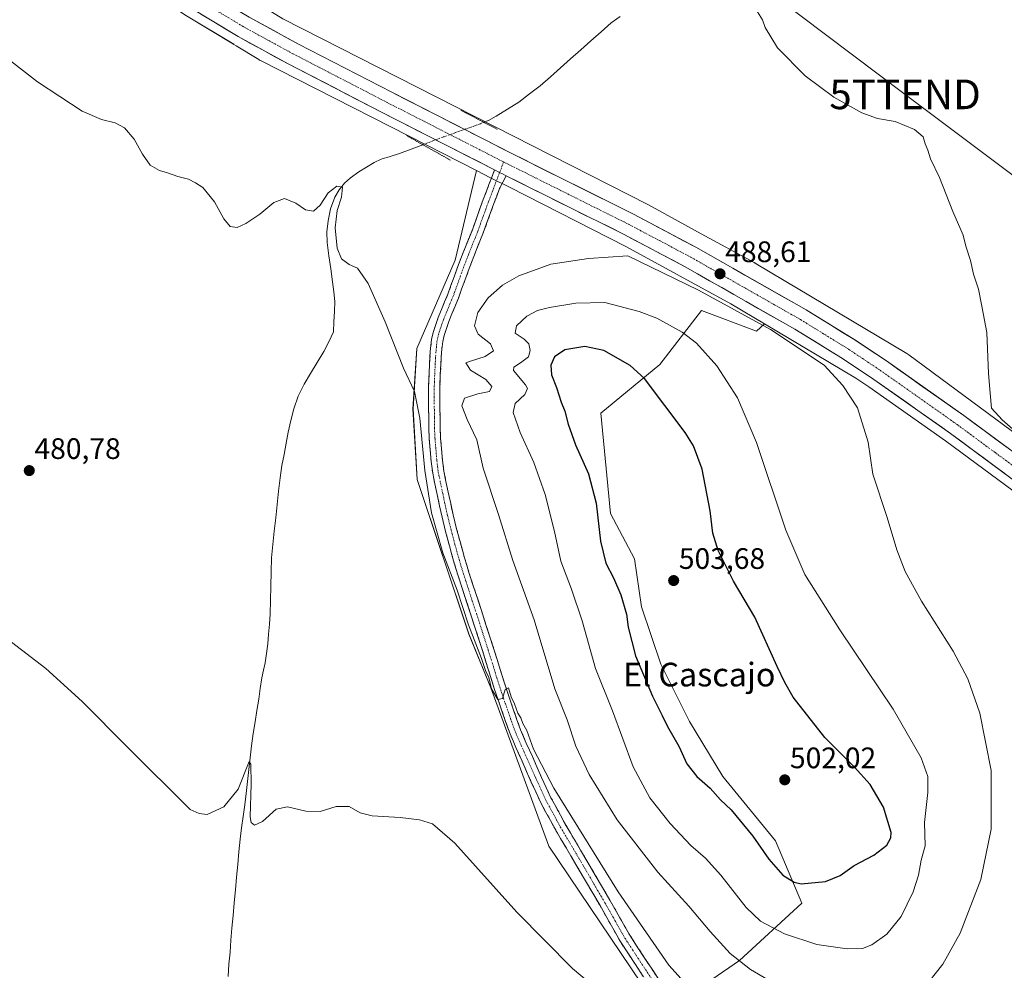
# Model space of a CAD drawing. Units: metres. Extents: x 563224 to 566674, y 4714840 to 4717185.
# Drawn here: x 564468 to 564801, y 4715619 to 4715941 of the extents above; entities that cross this region are included whole.
import ezdxf
from ezdxf.enums import TextEntityAlignment as Align

# ---------------------------------------------------------------- set-up
doc = ezdxf.new("R2010")
doc.units = ezdxf.units.M
doc.header["$MEASUREMENT"] = 0
for name, pattern in [('TRAZO_Y_PUNTO', [1, 0.5, -0.25, 0, -0.25]), ('TRAZOS2', [0.375, 0.25, -0.125]), ('TRAZOSX2', [1.5, 1, -0.5])]:
    doc.linetypes.add(name, pattern=pattern)
doc.layers.get('0').update_dxf_attribs({"lineweight": 5})
for name, color, linetype, lineweight in [('Camino', 19, 'TRAZOSX2', 0), ('Camino Cxs', 19, 'Continuous', 0), ('Camino eje', 19, 'TRAZO_Y_PUNTO', 0), ('Carretera de calzada única', 19, 'Continuous', 13), ('Carretera de calzada única Cxs', 19, 'Continuous', 13), ('Carretera de calzada única eje', 19, 'TRAZO_Y_PUNTO', 0), ('Carátula', 7, 'Continuous', 5), ('Corriente natural lineal', 142, 'Continuous', 13), ('Corriente natural lineal oculto', 19, 'TRAZO_Y_PUNTO', 13), ('Cultivos herbáceos CxS', 92, 'Continuous', 0), ('Curva de nivel maestra', 36, 'Continuous', 30), ('Curva de nivel normal', 36, 'Continuous', 0), ('Matorral CxS', 135, 'Continuous', 0), ('Núcleo urbano CxS', 19, 'Continuous', 0), ('Puente lineal', 2, 'TRAZOS2', 0), ('Punto de cota en terreno', 7, 'Continuous', 0), ('Rótulo de punto de cota en terreno', 19, 'Continuous', 0), ('Tendido', 6, 'Continuous', 0), ('Texto cartográfico', 19, 'Continuous', 0), ('Torre de tendido puntual', 7, 'Continuous', 0)]:
    doc.layers.add(name, color=color, linetype=linetype, lineweight=lineweight)
doc.styles.add('Arial', font='txt', dxfattribs={"height": 0.2})

# ---------------------------------------------------------------- blocks, each defined once
blk = doc.blocks.new('*U150')
at = {"layer": 'Cultivos herbáceos CxS', "color": 92, "linetype": 'Continuous', "lineweight": 0}
blk.add_polyline3d([(564523.7747, 4715942.2887, 488.9509), (564540.2875, 4715932.3653, 488.2641), (564540.3725, 4715932.3169, 488.2592), (564541.1781, 4715931.8774, 488.2178), (564548.8145, 4715927.1529, 488.0195), (564549.0233, 4715927.0281, 488.0109), (564549.3937, 4715926.8271, 488.0004), (564599.6075, 4715901.2604, 487.7348), (564599.6423, 4715901.2425, 487.7325), (564622.3653, 4715889.6432, 488.081), (564615.1421, 4715859.3392, 487.0932), (564602.2119, 4715829.4388, 486.5243), (564600.9041, 4715809.1033, 485.3755), (564602.2703, 4715785.1905, 484.6773), (564619.8014, 4715732.9335, 484.7781), (564627.2613, 4715714.6853, 484.9646), (564646.8039, 4715661.1477, 482.5318), (564685.0459, 4715604.4703, 481.3391), (564711.3039, 4715622.5594, 489.9958), (564732.3149, 4715641.9535, 498.1336), (564723.4264, 4715662.9648, 501.4378), (564705.6481, 4715684.7842, 501.5463), (564694.3349, 4715703.3709, 502.6864), (564684.6379, 4715722.766, 502.963), (564678.1729, 4715742.1607, 503.1313), (564675.7494, 4715758.3235, 502.7703), (564667.6683, 4715773.6775, 502.2651), (564664.4365, 4715807.6189, 503.1911), (564684.2793, 4715824.1189, 498.4857), (564698.3789, 4715842.3675, 493.0848), (564716.9745, 4715835.3175, 491.7234), (564719.7607, 4715837.8247, 490.2362), (564750.6031, 4715819.4424, 489.1966), (564754.9443, 4715816.5552, 489.0736), (564780.8641, 4715798.2676, 488.7234), (564806.3917, 4715779.4186, 488.2835)], dxfattribs=at)
blk = doc.blocks.new('*U151')
at = {"layer": 'Cultivos herbáceos CxS', "color": 92, "linetype": 'Continuous', "lineweight": 0}
blk.add_polyline3d([(564886.0777, 4715740.3651, 486.8614), (564768.4993, 4715827.3565, 489.2377), (564768.1857, 4715827.5769, 489.2402), (564767.8369, 4715827.7971, 489.2381), (564716.9307, 4715858.1377, 489.0695), (564716.4277, 4715858.4377, 489.0562), (564716.3319, 4715858.4937, 489.054), (564716.1599, 4715858.5903, 489.05), (564698.3425, 4715868.2997, 488.8198), (564680.4493, 4715878.0507, 488.5838), (564680.2509, 4715878.1553, 488.5796), (564556.9495, 4715940.9345, 488.7112), (564516.0955, 4715966.2091, 489.9476), (564355.5655, 4716095.4507, 490.8126), (564266.9941, 4716167.8145, 491.2056)], dxfattribs=at)
blk = doc.blocks.new('*U205')
at = {"layer": 'Curva de nivel normal', "color": 36, "linetype": 'Continuous', "lineweight": 0}
blk.add_polyline3d([(564717.34, 4715943.33, 490), (564719.01, 4715940.66, 490), (564719.88, 4715937.99, 490), (564724.15, 4715931.16, 490), (564733.43, 4715921.66, 490), (564743.16, 4715914.48, 490), (564752.57, 4715909.16, 490), (564757.95, 4715907.22, 490), (564763.83, 4715906.28, 490), (564770.43, 4715903.59, 490), (564773.36, 4715901.06, 490), (564773.98, 4715898.73, 490), (564774.87, 4715896.55, 490), (564775.83, 4715893.56, 490), (564778.86, 4715887.25, 490), (564783.38, 4715875.83, 490), (564786.82, 4715867.82, 490), (564787.76, 4715864.08, 490), (564789.37, 4715859.24, 490), (564790.4, 4715854.56, 490), (564792.03, 4715849.57, 490), (564793.11, 4715843.78, 490), (564794.9, 4715834.91, 490), (564795.47, 4715821, 490), (564795.99, 4715814.34, 490), (564796.45, 4715809.29, 490), (564800.08, 4715805.33, 490), (564808.9, 4715797.62, 490)], dxfattribs=at)
blk = doc.blocks.new('5PATER')
at = {"layer": 'Carátula', "linetype": 'Continuous', "lineweight": 5}
h = blk.add_hatch(color=250, dxfattribs=at)
edge = h.paths.add_edge_path()
edge.add_ellipse((0, 0.01), major_axis=(-1.33, -1.34), ratio=0.999422, start_angle=0, end_angle=360)
blk = doc.blocks.new('5TTEND')
blk.add_text('5TTEND', height=10).set_placement((0, 0), align=Align.MIDDLE_CENTER)

msp = doc.modelspace()

# ---------------------------------------------------------------- linework, layer by layer
at = {"layer": 'Camino', "color": 19, "linetype": 'TRAZOSX2', "lineweight": 0}
for points in [[(564681.31, 4715613.19), (564676.08, 4715621.15), (564670.87, 4715629.11), (564667.49, 4715635.09), (564664.12, 4715641.07), (564659.2, 4715649.48), (564654.27, 4715657.88), (564649.02, 4715666.79), (564644.09, 4715675.87), (564640.86, 4715682.88), (564637.75, 4715689.95), (564635.7, 4715694.51), (564633.72, 4715699.12), (564632.29, 4715703), (564630.96, 4715706.92), (564629.65, 4715710.69), (564628.38, 4715714.46), (564626.43, 4715720.7), (564624.49, 4715726.96), (564621.82, 4715735.24), (564619.13, 4715743.52), (564617.64, 4715748.06), (564616.16, 4715752.6), (564614.62, 4715757.66), (564613.21, 4715762.75), (564611.93, 4715767.56), (564610.75, 4715772.4), (564609.9, 4715776.23), (564609.07, 4715780.08), (564608.29, 4715783.71), (564607.56, 4715787.36), (564607.05, 4715791.27), (564606.73, 4715795.21), (564606.42, 4715798.89), (564606.24, 4715802.57), (564606.2, 4715806.18), (564606.18, 4715813.32), (564606.19, 4715816.86), (564606.31, 4715820.68), (564606.51, 4715824.49), (564606.74, 4715828.51), (564607.17, 4715832.52), (564607.7, 4715834.89), (564608.46, 4715837.2), (564609.44, 4715839.92), (564610.48, 4715842.62), (564611.6, 4715845.25), (564612.69, 4715847.88), (564613.74, 4715850.81), (564614.8, 4715853.74), (564616.33, 4715857.86), (564617.89, 4715861.98), (564619.42, 4715865.81), (564620.96, 4715869.64), (564622.8, 4715874.77), (564624.65, 4715879.88), (564626.57, 4715884.89), (564628.48, 4715889.89)], [(564632.38, 4715887.92), (564630.14, 4715883.53), (564628.24, 4715878.55), (564624.54, 4715868.28), (564622.98, 4715864.39), (564621.45, 4715860.59), (564619.92, 4715856.52), (564618.39, 4715852.42), (564617.35, 4715849.51), (564616.26, 4715846.5), (564615.13, 4715843.76), (564614.03, 4715841.18), (564613.03, 4715838.59), (564612.08, 4715835.94), (564611.39, 4715833.86), (564610.95, 4715831.9), (564610.56, 4715828.2), (564610.33, 4715824.28), (564610.14, 4715820.52), (564610.02, 4715816.8), (564610.01, 4715813.32), (564610.03, 4715806.2), (564610.07, 4715802.69), (564610.25, 4715799.15), (564610.55, 4715795.53), (564610.86, 4715791.68), (564611.35, 4715787.98), (564612.04, 4715784.48), (564612.81, 4715780.88), (564613.64, 4715777.05), (564614.48, 4715773.26), (564615.64, 4715768.51), (564616.91, 4715763.75), (564618.3, 4715758.73), (564619.81, 4715753.75), (564621.28, 4715749.25), (564622.77, 4715744.7), (564625.46, 4715736.42), (564628.14, 4715728.11), (564632.02, 4715715.64), (564633.28, 4715711.93), (564634.58, 4715708.17), (564635.9, 4715704.28), (564637.28, 4715700.53), (564639.2, 4715696.05), (564641.25, 4715691.5), (564644.35, 4715684.45), (564647.52, 4715677.58), (564652.35, 4715668.67), (564657.57, 4715659.83), (564662.5, 4715651.41), (564667.44, 4715642.98), (564670.83, 4715636.97), (564674.15, 4715631.11), (564679.28, 4715623.25), (564684.56, 4715615.21)]]:
    msp.add_lwpolyline(points, dxfattribs=at)
at = {"layer": 'Camino Cxs', "color": 19, "linetype": 'Continuous', "lineweight": 0}
msp.add_lwpolyline([(564628.48, 4715889.89), (564630.19, 4715889.02), (564631.17, 4715888.52), (564632.38, 4715887.92)], dxfattribs=at)
msp.add_polyline3d([(564678.7, 4715617.17, 481.92), (564676.08, 4715621.15, 482.19), (564673.48, 4715625.13, 482.2), (564670.87, 4715629.11, 482.61), (564669.18, 4715632.1, 482.42), (564667.49, 4715635.09, 482.58), (564665.81, 4715638.08, 482.89), (564664.12, 4715641.07, 482.78), (564661.66, 4715645.28, 483.15), (564659.2, 4715649.48, 483), (564656.74, 4715653.68, 483.64), (564654.27, 4715657.88, 483.24), (564652.52, 4715660.85, 483.4), (564650.77, 4715663.82, 483.7), (564649.02, 4715666.79, 483.52), (564647.38, 4715669.82, 483.77), (564645.73, 4715672.84, 483.88), (564644.09, 4715675.87, 483.75), (564642.48, 4715679.38, 484.13), (564640.86, 4715682.88, 484.17), (564639.31, 4715686.42, 484.05), (564637.75, 4715689.95, 484.35), (564635.7, 4715694.51, 484.4), (564634.71, 4715696.82, 484.21), (564633.72, 4715699.12, 484.17), (564632.29, 4715703, 484.53), (564630.96, 4715706.92, 484.68), (564629.65, 4715710.69, 484.58), (564628.38, 4715714.46, 484.63), (564627.41, 4715717.58, 484.77), (564626.43, 4715720.7, 484.95), (564625.46, 4715723.83, 484.89), (564624.49, 4715726.96, 484.79), (564623.16, 4715731.1, 484.9), (564621.82, 4715735.24, 485.2), (564620.48, 4715739.38, 485.1), (564619.13, 4715743.52, 484.89), (564617.64, 4715748.06, 484.96), (564616.16, 4715752.6, 485.46), (564615.39, 4715755.13, 485.4), (564614.62, 4715757.66, 485.34), (564613.92, 4715760.21, 485.43), (564613.21, 4715762.75, 485.69), (564611.93, 4715767.56, 485.95), (564610.75, 4715772.4, 485.84), (564609.9, 4715776.23, 485.79), (564609.07, 4715780.08, 485.8), (564608.29, 4715783.71, 485.68), (564607.56, 4715787.36, 485.67), (564607.05, 4715791.27, 485.82), (564606.73, 4715795.21, 485.95), (564606.42, 4715798.89, 485.94), (564606.24, 4715802.57, 486.23), (564606.2, 4715806.18, 486.27), (564606.19, 4715809.75, 486.3), (564606.18, 4715813.32, 486.46), (564606.19, 4715816.86, 486.57), (564606.31, 4715820.68, 486.66), (564606.51, 4715824.49, 486.7), (564606.74, 4715828.51, 486.65), (564607.17, 4715832.52, 486.59), (564607.7, 4715834.89, 486.58), (564608.46, 4715837.2, 486.61), (564609.44, 4715839.92, 486.69), (564610.48, 4715842.62, 486.81), (564611.6, 4715845.25, 486.92), (564612.69, 4715847.88, 486.9), (564613.74, 4715850.81, 486.81), (564614.8, 4715853.74, 486.86), (564616.33, 4715857.86, 486.9), (564617.89, 4715861.98, 486.79), (564619.42, 4715865.81, 487.04), (564620.96, 4715869.64, 487.38), (564621.88, 4715872.21, 487.36), (564622.8, 4715874.77, 487.3), (564623.73, 4715877.33, 487.37), (564624.65, 4715879.88, 487.57), (564625.61, 4715882.39, 487.87), (564626.57, 4715884.89, 488.15), (564627.53, 4715887.39, 488.22), (564628.48, 4715889.89, 488.31), (564630.19, 4715889.02, 488.33), (564631.17, 4715888.52, 488.35), (564632.38, 4715887.92, 488.35), (564632.38, 4715887.92, 488.35), (564630.14, 4715883.53, 488.19), (564629.19, 4715881.04, 488.11), (564628.24, 4715878.55, 488.02), (564627.01, 4715875.13, 487.75), (564625.77, 4715871.7, 487.57), (564624.54, 4715868.28, 487.49), (564622.98, 4715864.39, 487.39), (564621.45, 4715860.59, 487.28), (564619.92, 4715856.52, 487.02), (564618.39, 4715852.42, 487.09), (564617.35, 4715849.51, 487.11), (564616.26, 4715846.5, 486.97), (564615.13, 4715843.76, 486.84), (564614.03, 4715841.18, 486.91), (564613.03, 4715838.59, 486.94), (564612.08, 4715835.94, 486.91), (564611.39, 4715833.86, 486.8), (564610.95, 4715831.9, 486.69), (564610.56, 4715828.2, 486.54), (564610.33, 4715824.28, 486.56), (564610.14, 4715820.52, 486.56), (564610.02, 4715816.8, 486.57), (564610.01, 4715813.32, 486.58), (564610.02, 4715809.76, 486.43), (564610.03, 4715806.2, 486.32), (564610.07, 4715802.69, 486.23), (564610.25, 4715799.15, 486.13), (564610.55, 4715795.53, 486.19), (564610.86, 4715791.68, 486.22), (564611.35, 4715787.98, 486.24), (564612.04, 4715784.48, 486.3), (564612.81, 4715780.88, 486.26), (564613.64, 4715777.05, 486.16), (564614.48, 4715773.26, 486.06), (564615.64, 4715768.51, 485.89), (564616.91, 4715763.75, 485.92), (564617.61, 4715761.24, 485.97), (564618.3, 4715758.73, 485.89), (564619.06, 4715756.24, 485.75), (564619.81, 4715753.75, 485.56), (564621.28, 4715749.25, 485.45), (564622.77, 4715744.7, 485.63), (564624.12, 4715740.56, 485.49), (564625.46, 4715736.42, 485.25), (564626.8, 4715732.27, 485.24), (564628.14, 4715728.11, 485.45), (564629.43, 4715723.95, 485.23), (564630.73, 4715719.8, 484.93), (564632.02, 4715715.64, 485.11), (564633.28, 4715711.93, 485.4), (564634.58, 4715708.17, 484.96), (564635.9, 4715704.28, 484.73), (564637.28, 4715700.53, 484.9), (564639.2, 4715696.05, 484.98), (564641.25, 4715691.5, 484.75), (564642.8, 4715687.98, 484.8), (564644.35, 4715684.45, 484.68), (564645.94, 4715681.02, 484.4), (564647.52, 4715677.58, 484.44), (564649.13, 4715674.61, 484.35), (564650.74, 4715671.64, 484.1), (564652.35, 4715668.67, 484.12), (564654.09, 4715665.72, 484.05), (564655.83, 4715662.78, 483.79), (564657.57, 4715659.83, 483.95), (564660.04, 4715655.62, 483.7), (564662.5, 4715651.41, 483.66), (564664.97, 4715647.2, 483.48), (564667.44, 4715642.98, 483.47), (564669.14, 4715639.98, 483.35), (564670.83, 4715636.97, 482.96), (564672.49, 4715634.04, 483.08), (564674.15, 4715631.11, 482.99), (564676.72, 4715627.18, 482.76), (564679.28, 4715623.25, 482.65), (564681.92, 4715619.23, 482.57), (564684.56, 4715615.21, 482.54)], dxfattribs=at)
at = {"layer": 'Camino eje', "color": 19, "linetype": 'TRAZO_Y_PUNTO', "lineweight": 0}
for points in [[(564631.54, 4715892.57), (564630.19, 4715889.02)], [(564630.19, 4715889.02), (564627.41, 4715881.72), (564626.45, 4715879.22), (564625.52, 4715876.66), (564624.61, 4715874.12), (564623.69, 4715871.56), (564622.75, 4715868.96), (564621.97, 4715867.02), (564620.44, 4715863.2), (564619.67, 4715861.29), (564618.89, 4715859.23), (564618.13, 4715857.19), (564617.36, 4715855.14), (564616.6, 4715853.08), (564616.07, 4715851.62), (564615.02, 4715848.7), (564614.48, 4715847.19), (564613.91, 4715845.82), (564613.37, 4715844.51), (564612.26, 4715841.9), (564611.24, 4715839.26), (564610.76, 4715837.93), (564610.27, 4715836.57), (564609.93, 4715835.53), (564609.55, 4715834.38), (564609.06, 4715832.21), (564608.85, 4715830.21), (564608.65, 4715828.36), (564608.54, 4715826.35), (564608.42, 4715824.39), (564608.33, 4715822.51), (564608.23, 4715820.6), (564608.11, 4715816.83), (564608.1, 4715813.32), (564608.12, 4715806.19), (564608.16, 4715802.63), (564608.25, 4715800.79), (564608.34, 4715799.02), (564608.49, 4715797.18), (564608.64, 4715795.37), (564608.96, 4715791.48), (564609.2, 4715789.63), (564609.46, 4715787.67), (564609.82, 4715785.85), (564610.17, 4715784.1), (564610.94, 4715780.48), (564611.36, 4715778.57), (564611.77, 4715776.64), (564612.62, 4715772.83), (564613.79, 4715768.04), (564615.06, 4715763.25), (564616.46, 4715758.2), (564617.23, 4715755.67), (564617.99, 4715753.18), (564619.46, 4715748.66), (564620.95, 4715744.11), (564623.64, 4715735.83), (564626.32, 4715727.54), (564627.29, 4715724.4), (564628.26, 4715721.27), (564629.23, 4715718.17), (564630.2, 4715715.05), (564630.84, 4715713.17), (564631.47, 4715711.31), (564632.12, 4715709.43), (564632.77, 4715707.55), (564634.1, 4715703.64), (564635.5, 4715699.83), (564637.45, 4715695.28), (564638.48, 4715693), (564639.5, 4715690.73), (564642.61, 4715683.67), (564644.19, 4715680.23), (564645.81, 4715676.73), (564648.27, 4715672.19), (564650.69, 4715667.73), (564653.31, 4715663.28), (564655.92, 4715658.86), (564658.39, 4715654.65), (564660.85, 4715650.45), (564663.31, 4715646.24), (564665.78, 4715642.03), (564669.16, 4715636.03), (564670.82, 4715633.1), (564672.51, 4715630.11), (564675.12, 4715626.13), (564677.68, 4715622.2), (564682.94, 4715614.2)]]:
    msp.add_lwpolyline(points, dxfattribs=at)
at = {"layer": 'Carretera de calzada única', "color": 19, "linetype": 'Continuous', "lineweight": 13}
for points in [[(564812.72, 4715787.87), (564787.04, 4715806.83), (564760.91, 4715825.26), (564750.18, 4715832.4), (564733.8, 4715842.51), (564696.54, 4715863.71), (564675.47, 4715874.86), (564634.57, 4715895.27), (564593.73, 4715916.11), (564562.23, 4715932.41), (564545.57, 4715941.51), (564529.38, 4715951.24), (564510.84, 4715963.7), (564492.89, 4715977.09), (564455.54, 4716006.66), (564352.38, 4716090.83), (564255.37, 4716170.33), (564217.06, 4716202.45), (564212.77, 4716205.98)], [(564329.68, 4716099.56), (564347.6, 4716084.98), (564450.81, 4716000.77), (564488.28, 4715971.1), (564506.47, 4715957.53), (564525.32, 4715944.86), (564541.81, 4715934.95), (564558.68, 4715925.74), (564590.28, 4715909.39), (564628.48, 4715889.89)], [(564632.38, 4715887.92), (564672.02, 4715868.14), (564692.9, 4715857.09), (564729.95, 4715836.01), (564746.1, 4715826.04), (564756.64, 4715819.03), (564782.62, 4715800.7), (564808.19, 4715781.82), (564844.26, 4715754.43), (564882.55, 4715726.57), (564915.23, 4715701.83), (564920.45, 4715697.49), (564925.37, 4715692.83), (564934.66, 4715682.78), (564940.49, 4715675.32), (564945.38, 4715667.31), (564948.05, 4715661.61), (564951.84, 4715651.55), (564954.94, 4715641.34), (564960.29, 4715616.53), (564975, 4715544.6), (564988.17, 4715473.49)]]:
    msp.add_lwpolyline(points, dxfattribs=at)
at = {"layer": 'Carretera de calzada única Cxs', "color": 19, "linetype": 'Continuous', "lineweight": 13}
msp.add_lwpolyline([(564628.48, 4715889.89), (564630.19, 4715889.02), (564631.17, 4715888.52), (564632.38, 4715887.92)], dxfattribs=at)
for points in [[(564800.88, 4715787.21, 488.58), (564797.23, 4715789.91, 488.6), (564793.58, 4715792.61, 488.66), (564789.93, 4715795.31, 488.69), (564786.27, 4715798, 488.68), (564782.62, 4715800.7, 488.65), (564778.91, 4715803.32, 488.71), (564775.2, 4715805.94, 488.75), (564771.49, 4715808.56, 488.68), (564767.77, 4715811.17, 488.73), (564764.06, 4715813.79, 488.66), (564760.35, 4715816.41, 488.75), (564756.64, 4715819.03, 488.68), (564753.13, 4715821.37, 488.8), (564749.61, 4715823.7, 488.73), (564746.1, 4715826.04, 488.77), (564742.06, 4715828.53, 488.64), (564738.03, 4715831.03, 488.71), (564733.99, 4715833.52, 488.53), (564729.95, 4715836.01, 488.67), (564725.83, 4715838.35, 488.61), (564721.72, 4715840.69, 488.57), (564717.6, 4715843.04, 488.61), (564713.48, 4715845.38, 488.61), (564709.37, 4715847.72, 488.58), (564705.25, 4715850.06, 488.54), (564701.13, 4715852.41, 488.67), (564697.02, 4715854.75, 488.41), (564692.9, 4715857.09, 488.63), (564688.72, 4715859.3, 488.36), (564684.55, 4715861.51, 488.51), (564680.37, 4715863.72, 488.37), (564676.2, 4715865.93, 488.32), (564672.02, 4715868.14, 488.41), (564667.62, 4715870.34, 488.24), (564663.21, 4715872.54, 488.34), (564658.81, 4715874.73, 488.19), (564654.4, 4715876.93, 488.23), (564650, 4715879.13, 488.22), (564645.59, 4715881.33, 488.17), (564641.19, 4715883.52, 488.26), (564636.78, 4715885.72, 488.22), (564632.38, 4715887.92, 488.35), (564631.17, 4715888.52, 488.35), (564630.19, 4715889.02, 488.34), (564628.48, 4715889.89, 488.32), (564627.08, 4715890.61, 488.3), (564622.99, 4715892.69, 488.13), (564618.9, 4715894.78, 488.04), (564614.81, 4715896.87, 488.11), (564610.73, 4715898.96, 488.25), (564606.64, 4715901.04, 488.16), (564602.55, 4715903.13, 488.22), (564598.46, 4715905.22, 488.18), (564594.37, 4715907.3, 488.18), (564590.28, 4715909.39, 488.15), (564586.33, 4715911.43, 488.11), (564582.38, 4715913.48, 488.32), (564578.43, 4715915.52, 488.18), (564574.48, 4715917.57, 488.26), (564570.53, 4715919.61, 488.33), (564566.58, 4715921.65, 488.35), (564562.63, 4715923.7, 488.49), (564558.68, 4715925.74, 488.4), (564554.46, 4715928.04, 488.53), (564550.25, 4715930.35, 488.5), (564546.03, 4715932.65, 488.64), (564541.81, 4715934.95, 488.76), (564537.69, 4715937.43, 488.82), (564533.57, 4715939.91, 488.95), (564529.44, 4715942.38, 488.94)], [(564545.57, 4715941.51, 488.47), (564549.74, 4715939.24, 488.6), (564553.9, 4715936.96, 488.5), (564558.07, 4715934.69, 488.49), (564562.23, 4715932.41, 488.37), (564566.17, 4715930.37, 488.39), (564570.11, 4715928.34, 488.39), (564574.04, 4715926.3, 488.32), (564577.98, 4715924.26, 488.3), (564581.92, 4715922.22, 488.2), (564585.86, 4715920.19, 488.24), (564589.79, 4715918.15, 488.3), (564593.73, 4715916.11, 488.19), (564597.81, 4715914.03, 488.23), (564601.9, 4715911.94, 488.21), (564605.98, 4715909.86, 488.22), (564610.07, 4715907.77, 488.19), (564614.15, 4715905.69, 488.17), (564618.23, 4715903.61, 488.22), (564622.32, 4715901.52, 488.16), (564626.4, 4715899.44, 488.28), (564630.49, 4715897.35, 488.31), (564634.57, 4715895.27, 488.26), (564638.66, 4715893.23, 488.26), (564642.75, 4715891.19, 488.23), (564646.84, 4715889.15, 488.35), (564650.93, 4715887.11, 488.27), (564655.02, 4715885.07, 488.36), (564659.11, 4715883.02, 488.39), (564663.2, 4715880.98, 488.4), (564667.29, 4715878.94, 488.48), (564671.38, 4715876.9, 488.42), (564675.47, 4715874.86, 488.51), (564679.68, 4715872.63, 488.5), (564683.9, 4715870.4, 488.55), (564688.11, 4715868.17, 488.53), (564692.33, 4715865.94, 488.56), (564696.54, 4715863.71, 488.65), (564700.68, 4715861.35, 488.56), (564704.82, 4715859, 488.65), (564708.96, 4715856.64, 488.66), (564713.1, 4715854.29, 488.73), (564717.24, 4715851.93, 488.71), (564721.38, 4715849.58, 488.8), (564725.52, 4715847.22, 488.74), (564729.66, 4715844.87, 488.82), (564733.8, 4715842.51, 488.81), (564737.9, 4715839.98, 488.87), (564741.99, 4715837.46, 488.88), (564746.09, 4715834.93, 488.93), (564750.18, 4715832.4, 488.87), (564753.76, 4715830.02, 488.92), (564757.33, 4715827.64, 488.94), (564760.91, 4715825.26, 488.98), (564764.64, 4715822.63, 488.93), (564768.38, 4715819.99, 488.94), (564772.11, 4715817.36, 488.91), (564775.84, 4715814.73, 488.9), (564779.57, 4715812.1, 488.88), (564783.31, 4715809.46, 488.87), (564787.04, 4715806.83, 488.81), (564790.71, 4715804.12, 488.86), (564794.38, 4715801.41, 488.72), (564798.05, 4715798.7, 488.69), (564801.71, 4715796, 488.62)]]:
    msp.add_polyline3d(points, dxfattribs=at)
at = {"layer": 'Carretera de calzada única eje', "color": 19, "linetype": 'TRAZO_Y_PUNTO', "lineweight": 0}
for points in [[(564325.22, 4716108.2), (564349.99, 4716087.9), (564401.57, 4716045.82), (564453.17, 4716003.71), (564471.85, 4715988.93), (564490.58, 4715974.09), (564499.56, 4715967.4), (564508.65, 4715960.61), (564517.92, 4715954.38), (564527.35, 4715948.05), (564535.59, 4715943.09), (564543.69, 4715938.23), (564552.13, 4715933.62), (564560.45, 4715929.07), (564576.25, 4715920.9), (564592, 4715912.75), (564612.42, 4715902.33), (564631.54, 4715892.57)], [(564631.54, 4715892.57), (564632.87, 4715891.89), (564653.29, 4715881.7), (564673.74, 4715871.5), (564684.18, 4715865.97), (564694.72, 4715860.4), (564713.24, 4715849.86), (564731.88, 4715839.26), (564740.06, 4715834.2), (564748.14, 4715829.22), (564758.77, 4715822.14), (564771.84, 4715812.93), (564784.83, 4715803.76), (564797.67, 4715794.28), (564810.45, 4715784.84)]]:
    msp.add_lwpolyline(points, dxfattribs=at)
at = {"layer": 'Corriente natural lineal', "color": 142, "linetype": 'Continuous', "lineweight": 13}
for points in [[(564670.87, 4715941.77, 488.35), (564667.88, 4715939.6, 488.25), (564664.46, 4715936.56, 488.18), (564661.03, 4715933.52, 488.26), (564657.61, 4715930.48, 488.09), (564654.18, 4715927.43, 487.89), (564650.76, 4715924.39, 487.97), (564647.33, 4715921.35, 487.72), (564643.91, 4715918.31, 487.51), (564640.32, 4715915.55, 487.47), (564636.72, 4715912.79, 487.11), (564632.85, 4715910.4, 487.35), (564628.97, 4715908.01, 487.49), (564626.4, 4715906.62, 487.67), (564624.86, 4715905.96, 487.74)], [(564604.24, 4715898.38, 487.94), (564600.29, 4715896.88, 487.54), (564596.33, 4715895.38, 487.13), (564593.21, 4715894.43, 486.86), (564590.09, 4715893.48, 486.74), (564587.78, 4715892.41, 486.69), (564585.2, 4715890.84, 486.53), (564582.62, 4715889.26, 486.46), (564579.8, 4715887.21, 486.14), (564577.7, 4715885.35, 485.53), (564575.93, 4715883.13, 485.04), (564574.51, 4715880.61, 485.21), (564573.04, 4715876.69, 484.67), (564572.18, 4715872.6, 483.99), (564571.77, 4715868.93, 484.44), (564571.86, 4715865.27, 484.53), (564572.49, 4715860.84, 484.31), (564573.11, 4715856.41, 484.22), (564573.74, 4715851.98, 484.27), (564574.12, 4715848.68, 484.18), (564574.5, 4715845.37, 484.12), (564574.35, 4715841.95, 483.99), (564574.2, 4715838.53, 483.86), (564574.05, 4715835.11, 483.56), (564572.41, 4715831.76, 483.44), (564570.76, 4715828.41, 483.38), (564568.53, 4715824.74, 483.35), (564566.3, 4715821.07, 483.34), (564564.07, 4715817.4, 483.2), (564562.14, 4715813.33, 482.99), (564560.64, 4715809.09, 482.7), (564559.6, 4715805.18, 482.62), (564558.72, 4715801.24, 482.55), (564558.01, 4715797.46, 482.36), (564557.31, 4715793.67, 482.07), (564556.6, 4715789.89, 481.82), (564555.97, 4715785.72, 481.81), (564555.49, 4715781.22, 481.79), (564555, 4715776.72, 481.79), (564554.52, 4715772.22, 481.87), (564554.03, 4715767.71, 481.92), (564553.55, 4715763.21, 481.84), (564553.06, 4715758.71, 481.78), (564552.97, 4715753.93, 481.54), (564552.87, 4715749.15, 481.21), (564552.78, 4715744.37, 481.23), (564552.68, 4715739.59, 481.47), (564552.39, 4715736.25, 481.37), (564552.09, 4715732.9, 481.09), (564551.8, 4715729.56, 480.88), (564551.38, 4715726.37, 480.68), (564550.95, 4715723.17, 480.56), (564550.36, 4715720.65, 480.7), (564549.76, 4715718.13, 480.78), (564549.28, 4715714.52, 480.72), (564548.8, 4715710.9, 480.65), (564548.15, 4715707.05, 480.45), (564547.5, 4715703.19, 480.03), (564546.85, 4715699.34, 479.93), (564546.27, 4715695.13, 479.88), (564545.84, 4715691.09, 479.85), (564545.41, 4715687.06, 479.83), (564544.98, 4715683.02, 479.86), (564544.55, 4715678.98, 479.91), (564544.02, 4715675.12, 480), (564543.49, 4715671.27, 479.87), (564542.96, 4715667.41, 479.55), (564542.43, 4715663.55, 479.24), (564542.04, 4715659.25, 478.79), (564541.65, 4715654.96, 478.42), (564541.26, 4715650.66, 478.34), (564540.88, 4715646.37, 478.39), (564540.49, 4715642.07, 478.45), (564540.1, 4715637.78, 478.56), (564539.71, 4715633.48, 478.57), (564539.38, 4715629.4, 478.51), (564539.05, 4715625.32, 478.42), (564538.71, 4715621.25, 478.32), (564538.38, 4715617.17, 478.21)]]:
    msp.add_polyline3d(points, dxfattribs=at)
at = {"layer": 'Corriente natural lineal oculto', "color": 19, "linetype": 'TRAZO_Y_PUNTO', "lineweight": 13}
msp.add_polyline3d([(564624.86, 4715905.96, 487.74), (564623.73, 4715905.48, 487.79), (564619.5, 4715903.98, 488.1), (564615.28, 4715902.47, 488.34), (564611.05, 4715900.97, 488.32), (564607.65, 4715899.68, 488.11), (564604.24, 4715898.38, 487.94)], dxfattribs=at)
at = {"layer": 'Cultivos herbáceos CxS', "color": 92, "linetype": 'Continuous', "lineweight": 0}
for points in [[(564130.95, 4716290.64, 493.87), (564145.25, 4716272.61, 493.43), (564236.47, 4716192.75, 491.41), (564266.99, 4716167.81, 491.21), (564355.57, 4716095.45, 490.81), (564516.1, 4715966.21, 489.95), (564556.95, 4715940.93, 488.71), (564680.25, 4715878.16, 488.58), (564680.45, 4715878.05, 488.58), (564698.34, 4715868.3, 488.82), (564716.16, 4715858.59, 489.05), (564716.33, 4715858.49, 489.05), (564716.43, 4715858.44, 489.06), (564716.93, 4715858.14, 489.07), (564767.84, 4715827.8, 489.24), (564768.19, 4715827.58, 489.24), (564768.5, 4715827.36, 489.24), (564886.08, 4715740.37, 486.86)], [(564313.37, 4716099.49, 490.42), (564384.03, 4716051.39, 489.74), (564448.93, 4715998.43, 489.22), (564486.42, 4715968.75, 489.23), (564486.49, 4715968.7, 489.24), (564500.21, 4715958.46, 489.18), (564506.45, 4715953.44, 489.16), (564506.59, 4715953.32, 489.18), (564507.02, 4715953.01, 489.25), (564507.26, 4715952.86, 489.29), (564517.05, 4715946.8, 489.04), (564523.65, 4715942.37, 488.97), (564523.77, 4715942.29, 488.95), (564540.29, 4715932.37, 488.26), (564540.37, 4715932.32, 488.26), (564541.18, 4715931.88, 488.22), (564548.81, 4715927.15, 488.02), (564549.02, 4715927.03, 488.01), (564549.39, 4715926.83, 488), (564599.61, 4715901.26, 487.73), (564599.64, 4715901.24, 487.73), (564622.37, 4715889.64, 488.08)], [(564622.37, 4715889.64, 488.08), (564615.14, 4715859.34, 487.09), (564602.21, 4715829.44, 486.52), (564600.9, 4715809.1, 485.38), (564602.27, 4715785.19, 484.68), (564619.8, 4715732.93, 484.78), (564627.26, 4715714.69, 484.96), (564646.8, 4715661.15, 482.53), (564685.05, 4715604.47, 481.34), (564711.3, 4715622.56, 490), (564732.31, 4715641.95, 498.13), (564723.43, 4715662.96, 501.44), (564705.65, 4715684.78, 501.55), (564694.33, 4715703.37, 502.69), (564684.64, 4715722.77, 502.96), (564678.17, 4715742.16, 503.13), (564675.75, 4715758.32, 502.77), (564667.67, 4715773.68, 502.27), (564664.44, 4715807.62, 503.19), (564684.28, 4715824.12, 498.49), (564698.38, 4715842.37, 493.08), (564716.97, 4715835.32, 491.72), (564719.76, 4715837.82, 490.24)], [(564719.76, 4715837.82, 490.24), (564750.6, 4715819.44, 489.2), (564754.94, 4715816.56, 489.07), (564780.86, 4715798.27, 488.72), (564806.39, 4715779.42, 488.28), (564842.47, 4715752.02, 487.21), (564880.76, 4715724.16, 486.19), (564884.53, 4715721.31, 486.16), (564920.2, 4715693.59, 484.9), (564923.23, 4715690.72, 484.75), (564924.05, 4715689.83, 484.71), (564939.07, 4715671.89, 483.68), (564941.48, 4715667.94, 483.58), (564949.7, 4715648.28, 482.69), (564952.03, 4715640.59, 482.51), (564954.47, 4715629.29, 482.04), (564962.48, 4715581.64, 480.05)]]:
    msp.add_polyline3d(points, dxfattribs=at)
at = {"layer": 'Curva de nivel maestra', "color": 36, "linetype": 'Continuous', "lineweight": 30}
msp.add_polyline3d([(564732.08, 4715648.44, 500), (564740.34, 4715649.23, 500), (564745.33, 4715651.23, 500), (564749.98, 4715654.62, 500), (564756.67, 4715658.16, 500), (564761.01, 4715661.57, 500), (564762.44, 4715664.01, 500), (564762.53, 4715665.84, 500), (564759.96, 4715674.35, 500), (564755.38, 4715682.06, 500), (564750.16, 4715687.86, 500), (564740.05, 4715697.94, 500), (564729.41, 4715711.52, 500), (564726.56, 4715716.55, 500), (564723.98, 4715721.98, 500), (564716.42, 4715738.62, 500), (564709.25, 4715750.79, 500), (564704.02, 4715761.22, 500), (564702.22, 4715766.99, 500), (564701.3, 4715774.59, 500), (564698.68, 4715788.67, 500), (564695.67, 4715796.51, 500), (564692.92, 4715801.11, 500), (564679.09, 4715819.3, 500), (564674.34, 4715823.71, 500), (564665.43, 4715828.75, 500), (564659.02, 4715830.1, 500), (564652.18, 4715829.03, 500), (564648.68, 4715826.65, 500), (564647.5, 4715823.86, 500), (564647.66, 4715820.55, 500), (564649.38, 4715816.34, 500), (564650.97, 4715811.34, 500), (564652.23, 4715808.28, 500), (564653.29, 4715803.93, 500), (564655.87, 4715796.89, 500), (564660.27, 4715787.1, 500), (564662.84, 4715777.12, 500), (564664.23, 4715764.28, 500), (564666.08, 4715756.91, 500), (564668.72, 4715751.96, 500), (564671.18, 4715746.17, 500), (564673.02, 4715739.68, 500), (564673.58, 4715735.27, 500), (564676.1, 4715725.54, 500), (564681.9, 4715711.93, 500), (564685.17, 4715705.38, 500), (564686.88, 4715701.7, 500), (564690.72, 4715694.96, 500), (564693.41, 4715689, 500), (564696.87, 4715684.72, 500), (564701.33, 4715680.79, 500), (564704.8, 4715676.89, 500), (564708.48, 4715673.47, 500), (564715.77, 4715664.52, 500), (564721.13, 4715656.8, 500), (564725.94, 4715651.43, 500), (564729.72, 4715649.02, 500), (564732.08, 4715648.44, 500)], dxfattribs=at)
at = {"layer": 'Curva de nivel normal', "color": 36, "linetype": 'Continuous', "lineweight": 0}
for points in [[(564692.51, 4715615.16, 485), (564687.37, 4715621, 485), (564670.28, 4715645.8, 485), (564648.51, 4715680.84, 485), (564641.64, 4715693.97, 485), (564639.34, 4715700.25, 485), (564638.05, 4715702.72, 485), (564637.34, 4715704.59, 485), (564636.31, 4715706.16, 485), (564635.26, 4715709.3, 485), (564634.04, 4715711.72, 485), (564633.21, 4715714.76, 485), (564632.1, 4715714.13, 485), (564631.12, 4715711.09, 485), (564629.56, 4715710.74, 485), (564627.44, 4715714.43, 485), (564626.52, 4715718.18, 485), (564625.41, 4715720.59, 485), (564624.06, 4715724.64, 485), (564619.69, 4715736.08, 485), (564615.81, 4715747.8, 485), (564611.04, 4715760.36, 485), (564607.19, 4715773.92, 485), (564604.93, 4715788.22, 485), (564603.23, 4715805.96, 485), (564601.46, 4715814.96, 485), (564597.69, 4715822.87, 485), (564591.5, 4715838.53, 485), (564585.8, 4715851.48, 485), (564582.13, 4715856.66, 485), (564579.31, 4715857.89, 485), (564576.7, 4715859.83, 485), (564575.26, 4715863.4, 485), (564574.61, 4715870.26, 485), (564575.26, 4715876.14, 485), (564576.7, 4715880.63, 485), (564577.02, 4715884.07, 485), (564575.16, 4715884.34, 485), (564572.18, 4715882.11, 485), (564569.47, 4715877.95, 485), (564567.25, 4715875.97, 485), (564564.62, 4715876.42, 485), (564561.31, 4715878.65, 485), (564557.5, 4715880.25, 485), (564553.86, 4715878.9, 485), (564549.1, 4715874.91, 485), (564544.45, 4715871.72, 485), (564541.43, 4715870.43, 485), (564539.14, 4715870.7, 485), (564537.01, 4715873.31, 485), (564533.8, 4715879.1, 485), (564529.88, 4715883.95, 485), (564527.38, 4715885.48, 485), (564525.03, 4715886.78, 485), (564521.43, 4715887.67, 485), (564517.96, 4715888.85, 485), (564515.18, 4715889.63, 485), (564512.08, 4715891.5, 485), (564509.44, 4715895.15, 485), (564506.71, 4715900.32, 485), (564503.4, 4715904.1, 485), (564500.2, 4715905.83, 485), (564495.57, 4715906.87, 485), (564489.12, 4715909.76, 485), (564474, 4715919.63, 485), (564453.11, 4715935.74, 485)], [(564775.3, 4715615.35, 490), (564780.03, 4715621.27, 490), (564785.82, 4715631.73, 490), (564792.79, 4715649.97, 490), (564796.26, 4715666.98, 490), (564796.27, 4715686.76, 490), (564792.54, 4715706.11, 490), (564788.47, 4715717.82, 490), (564783.44, 4715727.08, 490), (564772.72, 4715744, 490), (564767.21, 4715754.02, 490), (564764.45, 4715761.36, 490), (564761.18, 4715772.32, 490), (564756.33, 4715787, 490), (564754.78, 4715797.77, 490), (564751.11, 4715809.44, 490), (564746.13, 4715816.94, 490), (564739.89, 4715823.8, 490), (564721.74, 4715835.88, 490), (564697.44, 4715849.16, 490), (564673.48, 4715860.8, 490), (564660.23, 4715859.96, 490), (564647.46, 4715857.94, 490), (564636.62, 4715854.07, 490), (564631.12, 4715850.89, 490), (564626.26, 4715846.59, 490), (564622.76, 4715841.63, 490), (564621.67, 4715837.16, 490), (564622.89, 4715834.34, 490), (564627.15, 4715831, 490), (564628.08, 4715828.67, 490), (564625.34, 4715826.73, 490), (564620.34, 4715825.23, 490), (564618.75, 4715824.61, 490), (564620.39, 4715822.2, 490), (564625.49, 4715819, 490), (564627.54, 4715816.68, 490), (564626.75, 4715814.99, 490), (564622.84, 4715814.16, 490), (564618.36, 4715812.68, 490), (564617.4, 4715810.06, 490), (564619.16, 4715805.52, 490), (564622.46, 4715798.56, 490), (564624.59, 4715789, 490), (564629.78, 4715773.34, 490), (564634.64, 4715757.78, 490), (564641.88, 4715737.76, 490), (564648.86, 4715714.42, 490), (564653.01, 4715703.91, 490), (564655.96, 4715695.02, 490), (564660.44, 4715685.45, 490), (564669.88, 4715670.04, 490), (564683.6, 4715652.35, 490), (564694.15, 4715640.92, 490), (564701.36, 4715632.29, 490), (564708.15, 4715624.94, 490), (564715.02, 4715619.44, 490), (564720.92, 4715616, 490)], [(564747.63, 4715626.45, 495), (564752.79, 4715626.57, 495), (564755.98, 4715627.79, 495), (564761.09, 4715631.38, 495), (564765.88, 4715637.41, 495), (564769.96, 4715645.77, 495), (564771.74, 4715651.39, 495), (564772.65, 4715656.44, 495), (564774, 4715661.32, 495), (564773.78, 4715669.24, 495), (564774.88, 4715679.28, 495), (564774.87, 4715684.76, 495), (564772.66, 4715691.05, 495), (564763.19, 4715707.53, 495), (564745.15, 4715734.37, 495), (564733.32, 4715753, 495), (564726.93, 4715768, 495), (564716.95, 4715797.67, 495), (564710.55, 4715812.82, 495), (564703.59, 4715823.67, 495), (564696.69, 4715831.23, 495), (564691.92, 4715834.96, 495), (564683.28, 4715839.75, 495), (564677.39, 4715841.99, 495), (564665.76, 4715845.08, 495), (564655.9, 4715844.77, 495), (564647.02, 4715843.3, 495), (564643.02, 4715842.32, 495), (564639.35, 4715840.37, 495), (564635.88, 4715837.16, 495), (564635.42, 4715834.67, 495), (564638.51, 4715832.64, 495), (564640.02, 4715831.11, 495), (564640.54, 4715828.79, 495), (564639.95, 4715826.67, 495), (564637.27, 4715824.67, 495), (564635.01, 4715823.14, 495), (564634.88, 4715822, 495), (564638.94, 4715817.23, 495), (564639.58, 4715815.96, 495), (564638.74, 4715813.92, 495), (564635.38, 4715810.9, 495), (564634.75, 4715807.86, 495), (564637.07, 4715801.11, 495), (564641.7, 4715790.9, 495), (564645.58, 4715780.16, 495), (564648.74, 4715767.54, 495), (564650.86, 4715757.55, 495), (564654.49, 4715748.14, 495), (564658.04, 4715737.37, 495), (564662.62, 4715721.28, 495), (564668.34, 4715707, 495), (564675.36, 4715688.04, 495), (564680.98, 4715677.58, 495), (564687.82, 4715668.86, 495), (564694.78, 4715661.38, 495), (564699.78, 4715657.12, 495), (564704.99, 4715651.33, 495), (564713.48, 4715640.42, 495), (564718.4, 4715635.8, 495), (564726.49, 4715631.58, 495), (564737.38, 4715627.98, 495), (564747.63, 4715626.45, 495)], [(564465.25, 4715730.21, 480), (564476.79, 4715721.22, 480), (564489.06, 4715710.15, 480), (564504.46, 4715694.7, 480), (564525.62, 4715673.61, 480), (564528.63, 4715672.19, 480), (564531.3, 4715671.93, 480), (564536.98, 4715674.47, 480), (564541.78, 4715680.42, 480), (564545.49, 4715689.77, 480), (564546.12, 4715688.94, 480), (564546.2, 4715682.19, 480), (564545.87, 4715671.08, 480), (564546.18, 4715669.19, 480), (564547.36, 4715668.25, 480), (564550.02, 4715669.57, 480), (564554.71, 4715673.71, 480), (564558.46, 4715674.46, 480), (564564.68, 4715673.01, 480), (564569.56, 4715672.95, 480), (564574.98, 4715674.64, 480), (564579.35, 4715674.55, 480), (564583.02, 4715672.45, 480), (564587.07, 4715671.45, 480), (564596.56, 4715670.92, 480), (564603.1, 4715670.04, 480), (564607.48, 4715668.73, 480), (564615.05, 4715662.17, 480), (564636.03, 4715638.91, 480), (564654.81, 4715619.87, 480), (564668.11, 4715608.68, 480)]]:
    msp.add_polyline3d(points, dxfattribs=at)
at = {"layer": 'Matorral CxS', "color": 135, "linetype": 'Continuous', "lineweight": 0}
for points in [[(564685.05, 4715604.47, 481.34), (564646.8, 4715661.15, 482.53), (564627.26, 4715714.69, 484.96), (564619.8, 4715732.93, 484.78), (564602.27, 4715785.19, 484.68), (564600.9, 4715809.1, 485.38), (564602.21, 4715829.44, 486.52), (564615.14, 4715859.34, 487.09), (564622.37, 4715889.64, 488.08), (564627.12, 4715887.22, 488.2), (564629.82, 4715885.84, 488.13), (564631.03, 4715885.24, 488.07), (564633.5, 4715884, 487.92), (564672.89, 4715863.95, 489.39), (564708.37, 4715844.61, 490.11), (564719.76, 4715837.82, 490.24), (564716.97, 4715835.32, 491.72), (564698.38, 4715842.37, 493.08), (564684.28, 4715824.12, 498.49), (564664.44, 4715807.62, 503.19), (564667.67, 4715773.68, 502.27), (564675.75, 4715758.32, 502.77), (564678.17, 4715742.16, 503.13), (564684.64, 4715722.77, 502.96), (564694.33, 4715703.37, 502.69), (564705.65, 4715684.78, 501.55), (564723.43, 4715662.96, 501.44), (564732.31, 4715641.95, 498.13), (564711.3, 4715622.56, 490), (564685.05, 4715604.47, 481.34)], [(564622.37, 4715889.64, 488.08), (564615.14, 4715859.34, 487.09), (564602.21, 4715829.44, 486.52), (564600.9, 4715809.1, 485.38), (564602.27, 4715785.19, 484.68), (564619.8, 4715732.93, 484.78), (564627.26, 4715714.69, 484.96), (564646.8, 4715661.15, 482.53), (564685.05, 4715604.47, 481.34), (564711.3, 4715622.56, 490), (564732.31, 4715641.95, 498.13), (564723.43, 4715662.96, 501.44), (564705.65, 4715684.78, 501.55), (564694.33, 4715703.37, 502.69), (564684.64, 4715722.77, 502.96), (564678.17, 4715742.16, 503.13), (564675.75, 4715758.32, 502.77), (564667.67, 4715773.68, 502.27), (564664.44, 4715807.62, 503.19), (564684.28, 4715824.12, 498.49), (564698.38, 4715842.37, 493.08), (564716.97, 4715835.32, 491.72), (564719.76, 4715837.82, 490.24)], [(564622.37, 4715889.64, 488.08), (564627.12, 4715887.22, 488.2), (564629.82, 4715885.84, 488.13), (564631.03, 4715885.24, 488.07), (564633.5, 4715884, 487.92), (564672.89, 4715863.95, 489.39), (564708.37, 4715844.61, 490.11), (564719.76, 4715837.82, 490.24)]]:
    msp.add_polyline3d(points, dxfattribs=at)
at = {"layer": 'Núcleo urbano CxS', "color": 19, "linetype": 'Continuous', "lineweight": 0}
for points in [[(564130.95, 4716290.64, 493.87), (564145.25, 4716272.61, 493.43), (564236.47, 4716192.75, 491.41), (564266.99, 4716167.81, 491.21), (564355.57, 4716095.45, 490.81), (564516.1, 4715966.21, 489.95), (564556.95, 4715940.93, 488.71), (564680.25, 4715878.16, 488.58), (564680.45, 4715878.05, 488.58), (564698.34, 4715868.3, 488.82), (564716.16, 4715858.59, 489.05), (564716.33, 4715858.49, 489.05), (564716.43, 4715858.44, 489.06), (564716.93, 4715858.14, 489.07), (564767.84, 4715827.8, 489.24), (564768.19, 4715827.58, 489.24), (564768.5, 4715827.36, 489.24), (564886.08, 4715740.37, 486.86)], [(564266.99, 4716167.81, 491.21), (564355.57, 4716095.45, 490.81), (564516.1, 4715966.21, 489.95), (564556.95, 4715940.93, 488.71), (564680.25, 4715878.16, 488.58), (564680.45, 4715878.05, 488.58), (564698.34, 4715868.3, 488.82), (564716.16, 4715858.59, 489.05), (564716.33, 4715858.49, 489.05), (564716.43, 4715858.44, 489.06), (564716.93, 4715858.14, 489.07), (564767.84, 4715827.8, 489.24), (564768.19, 4715827.58, 489.24), (564768.5, 4715827.36, 489.24), (564886.08, 4715740.37, 486.86)], [(564313.37, 4716099.49, 490.42), (564384.03, 4716051.39, 489.74), (564448.93, 4715998.43, 489.22), (564486.42, 4715968.75, 489.23), (564486.49, 4715968.7, 489.24), (564500.21, 4715958.46, 489.18), (564506.45, 4715953.44, 489.16), (564506.59, 4715953.32, 489.18), (564507.02, 4715953.01, 489.25), (564507.26, 4715952.86, 489.29), (564517.05, 4715946.8, 489.04), (564523.65, 4715942.37, 488.97), (564523.77, 4715942.29, 488.95), (564540.29, 4715932.37, 488.26), (564540.37, 4715932.32, 488.26), (564541.18, 4715931.88, 488.22), (564548.81, 4715927.15, 488.02), (564549.02, 4715927.03, 488.01), (564549.39, 4715926.83, 488), (564599.61, 4715901.26, 487.73), (564599.64, 4715901.24, 487.73), (564622.37, 4715889.64, 488.08)], [(564806.39, 4715779.42, 488.28), (564780.86, 4715798.27, 488.72), (564754.94, 4715816.56, 489.07), (564750.6, 4715819.44, 489.2), (564719.76, 4715837.82, 490.24), (564708.37, 4715844.61, 490.11), (564672.89, 4715863.95, 489.39), (564633.5, 4715884, 487.92), (564631.03, 4715885.24, 488.07), (564629.82, 4715885.84, 488.13), (564627.12, 4715887.22, 488.2), (564622.37, 4715889.64, 488.08), (564599.64, 4715901.24, 487.73), (564599.61, 4715901.26, 487.73), (564549.39, 4715926.83, 488), (564549.02, 4715927.03, 488.01), (564548.81, 4715927.15, 488.02), (564541.18, 4715931.88, 488.22), (564540.37, 4715932.32, 488.26), (564540.29, 4715932.37, 488.26), (564523.77, 4715942.29, 488.95)], [(564622.37, 4715889.64, 488.08), (564627.12, 4715887.22, 488.2), (564629.82, 4715885.84, 488.13), (564631.03, 4715885.24, 488.07), (564633.5, 4715884, 487.92), (564672.89, 4715863.95, 489.39), (564708.37, 4715844.61, 490.11), (564719.76, 4715837.82, 490.24)], [(564719.76, 4715837.82, 490.24), (564750.6, 4715819.44, 489.2), (564754.94, 4715816.56, 489.07), (564780.86, 4715798.27, 488.72), (564806.39, 4715779.42, 488.28), (564842.47, 4715752.02, 487.21), (564880.76, 4715724.16, 486.19), (564884.53, 4715721.31, 486.16), (564920.2, 4715693.59, 484.9), (564923.23, 4715690.72, 484.75), (564924.05, 4715689.83, 484.71), (564939.07, 4715671.89, 483.68), (564941.48, 4715667.94, 483.58), (564949.7, 4715648.28, 482.69), (564952.03, 4715640.59, 482.51), (564954.47, 4715629.29, 482.04), (564962.48, 4715581.64, 480.05)]]:
    msp.add_polyline3d(points, dxfattribs=at)
at = {"layer": 'Puente lineal', "color": 2, "linetype": 'TRAZOS2', "lineweight": 0}
for points in [[(564617.12, 4715910.04, 487.58), (564624.86, 4715905.96, 487.74), (564629.41, 4715903.58, 487.83)], [(564598.75, 4715901.47, 487.97), (564604.23, 4715898.39, 487.94), (564613.6, 4715893.14, 487.52)]]:
    msp.add_polyline3d(points, dxfattribs=at)
at = {"layer": 'Tendido', "color": 6, "linetype": 'Continuous', "lineweight": 0}
msp.add_polyline3d([(563650.7, 4717157.36, 527.29), (563713.28, 4717064.34, 529.91), (563831.03, 4716889.52, 515.35), (563949.18, 4716713.87, 515.56), (564077.77, 4716521.96, 501.96), (564196.19, 4716347.12, 510.72), (564299.63, 4716268.83, 513.03), (564478.45, 4716133.93, 505.25), (564565.06, 4716068.56, 498.24), (564660.5, 4715995.92, 489.47), (564767.22, 4715915.41, 490.62), (564913.03, 4715805.98, 497.21), (564994.47, 4715606.39, 479.25), (565082.83, 4715392.08, 491.9), (565110.4, 4715324.74, 491.85), (565160.46, 4715202.61, 476.32), (565205.62, 4715093.65, 471.78), (565254.16, 4714975.19, 468.3), (565301.48, 4714859.24, 465.81)], dxfattribs=at)

# ---------------------------------------------------------------- block references
at = {"layer": 'Cultivos herbáceos CxS', "color": 92, "linetype": 'Continuous', "lineweight": 0}
for name in ['*U151', '*U150']:
    msp.add_blockref(name, (0, 0), dxfattribs=at)
at = {"layer": 'Curva de nivel normal', "color": 36, "linetype": 'Continuous', "lineweight": 0}
msp.add_blockref('*U205', (0, 0), dxfattribs=at)
at = {"layer": 'Punto de cota en terreno', "linetype": 'Continuous', "lineweight": 0}
for p in [(564704.67, 4715854.74, 488.61), (564471.21, 4715788.18, 480.78), (564689, 4715751, 503.68), (564726.55, 4715683.6, 502.02)]:
    msp.add_blockref('5PATER', p, dxfattribs=at)
at = {"layer": 'Torre de tendido puntual', "linetype": 'Continuous', "lineweight": 0}
msp.add_blockref('5TTEND', (564767.22, 4715915.41, 490.62), dxfattribs=at)

# ---------------------------------------------------------------- texts
at = {"layer": 'Rótulo de punto de cota en terreno', "color": 19, "linetype": 'Continuous', "lineweight": 0, "style": 'Arial'}
for s, p in [('488,61', (564706.43, 4715856.5)), ('480,78', (564472.97, 4715789.94)), ('503,68', (564690.76, 4715752.76)), ('502,02', (564728.31, 4715685.36))]:
    msp.add_text(s, height=7, dxfattribs=at).set_placement(p, align=Align.BOTTOM_LEFT)
at = {"layer": 'Texto cartográfico', "color": 19, "linetype": 'Continuous', "lineweight": 0, "style": 'Arial'}
msp.add_text('El Cascajo', height=8, dxfattribs=at).set_placement((564697.64, 4715719.21), align=Align.MIDDLE_CENTER)

doc.saveas('drawing.dxf')
